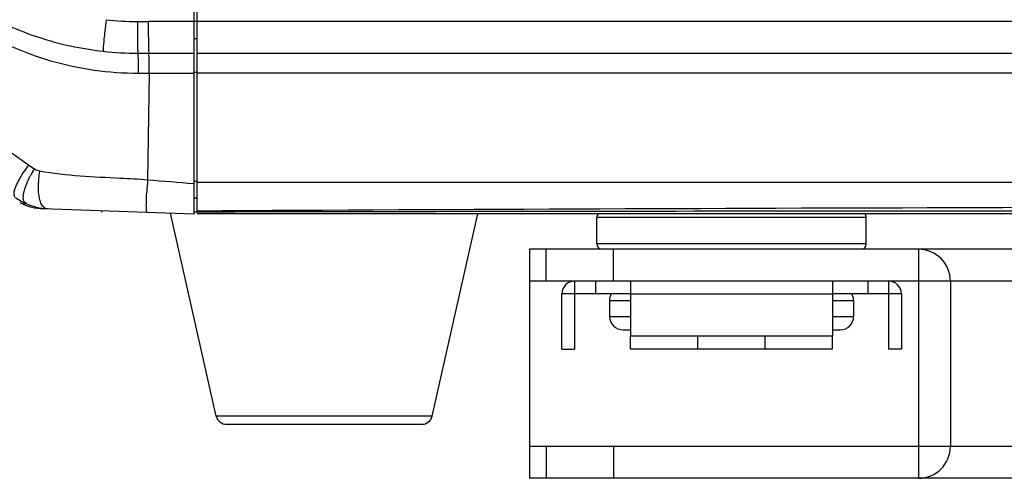
# Model space of a CAD drawing. Units: millimetres. Extents: x 1865 to 4113, y 532 to 2163.
# Drawn here: x 2365 to 2458, y 681 to 724 of the extents above; entities that cross this region are included whole.
import ezdxf

# ---------------------------------------------------------------- set-up
doc = ezdxf.new("R2010")
doc.units = ezdxf.units.MM
doc.header["$LTSCALE"] = 23.1
doc.layers.get('0').update_dxf_attribs({"linetype": 'CONTINUOUS'})
doc.layers.add('02___PRT_ALL_AXES', color=7, linetype='CONTINUOUS')

msp = doc.modelspace()

# ---------------------------------------------------------------- linework, layer by layer
at = {"linetype": 'Continuous'}
for p, q in [((2381.498, 804.864), (2381.498, 706.132)), ((2381.798, 804.868), (2381.798, 706.35)), ((2376.184, 724.281), (2377.211, 724.28)), ((2690.385, 724.28), (2377.211, 724.28)), ((2381.798, 722.642), (2381.498, 722.639)), ((2377.266, 721.298), (2381.498, 721.298)), ((2381.798, 721.298), (2530.157, 721.298)), ((2376.307, 719.414), (2377.303, 719.414)), ((2377.303, 719.414), (2377.152, 709.339)), ((2377.303, 719.414), (2381.498, 719.414)), ((2381.798, 719.485), (2381.498, 719.485)), ((2528.635, 719.414), (2381.798, 719.414)), ((2381.798, 709.2), (2381.498, 709.198)), ((2381.798, 709.153), (2685.798, 709.153)), ((2381.798, 707.637), (2381.498, 707.634)), ((2365.093, 707.226), (2365.239, 707.152)), ((2365.239, 707.152), (2365.289, 707.147)), ((2365.289, 707.147), (2365.417, 707.137)), ((2365.417, 707.137), (2365.5, 707.13)), ((2365.5, 707.13), (2365.594, 707.122)), ((2365.594, 707.122), (2365.697, 707.113)), ((2381.498, 706.132), (2367.297, 706.628)), ((2372.798, 706.436), (2372.798, 706.31)), ((2381.798, 706.31), (2381.498, 706.31)), ((2685.798, 706.16), (2381.798, 706.16)), ((2444.898, 705.81), (2419.498, 705.81)), ((2660.085, 702.81), (2413.148, 702.81)), ((2413.148, 702.81), (2413.148, 681.22)), ((2414.718, 699.81), (2414.718, 702.81)), ((2444.898, 703.31), (2419.498, 703.31)), ((2421.068, 699.81), (2421.068, 702.81)), ((2449.818, 702.81), (2449.818, 681.22)), ((2660.76, 699.81), (2413.148, 699.81)), ((2417.396, 699.81), (2417.396, 693.41)), ((2419.358, 699.81), (2419.358, 698.61)), ((2422.673, 699.81), (2422.673, 694.61)), ((2441.723, 699.81), (2441.723, 694.61)), ((2445.038, 699.81), (2445.038, 698.61)), ((2447, 699.81), (2447, 693.41)), ((2452.818, 699.81), (2452.818, 684.22)), ((2422.673, 698.61), (2416.196, 698.61)), ((2416.196, 693.41), (2416.196, 698.61)), ((2420.693, 697.98), (2422.673, 697.98)), ((2420.693, 697.98), (2420.693, 696.49)), ((2422.673, 698.61), (2441.723, 698.61)), ((2448.2, 698.61), (2441.723, 698.61)), ((2441.723, 697.98), (2443.703, 697.98)), ((2443.703, 697.98), (2443.703, 696.49)), ((2448.2, 698.61), (2448.2, 693.41)), ((2420.693, 696.49), (2422.673, 696.49)), ((2441.723, 696.49), (2443.703, 696.49)), ((2421.963, 695.22), (2422.673, 695.22)), ((2441.723, 695.22), (2442.433, 695.22)), ((2441.723, 694.61), (2422.673, 694.61)), ((2422.673, 693.41), (2422.673, 694.61)), ((2429.023, 693.41), (2429.023, 694.61)), ((2435.373, 693.41), (2435.373, 694.61)), ((2441.723, 693.41), (2441.723, 694.61)), ((2416.196, 693.41), (2417.396, 693.41)), ((2441.723, 693.41), (2422.673, 693.41)), ((2448.2, 693.41), (2447, 693.41)), ((2403.974, 687.09), (2383.622, 687.09)), ((2384.598, 686.31), (2402.998, 686.31)), ((2670.328, 684.22), (2413.148, 684.22)), ((2414.718, 684.22), (2414.718, 681.22)), ((2421.068, 684.22), (2421.068, 681.22)), ((2670.328, 681.22), (2413.148, 681.22))]:
    msp.add_line(p, q, dxfattribs=at)
for centre, radius, start, end in [((2507.523, 708.883), 135.186, 173.38505, 173.85018), ((2376.26, 750.381), 26.101, 263.34837, 269.8343), ((2376.266, 750.936), 29.638, 263.57968, 269.93923), ((2376.938, 702.579), 13.708, 143.492, 146.54532), ((2375.375, 704.809), 10.503, 147.94405, 152.13146), ((2375.071, 708.612), 8.213, 175.78917, 176.75752), ((2419.079, 705.819), 42.075, 175.20097, 176.80867), ((2369.195, 714.322), 8.013, 235.71662, 244.11781), ((2367.472, 711.625), 5, 243.47792, 268), ((2522.845, -24225.973), 24932.787, 89.9749574, 90.3241296), ((2419.998, 705.81), 0.5, 135.51472, 180), ((2444.398, 705.81), 0.5, 0, 44.48528), ((2419.998, 703.31), 0.5, 180, 240), ((2444.398, 703.31), 0.5, 270, 0), ((2449.818, 699.81), 3, 0, 90), ((2417.396, 698.61), 1.2, 90, 180), ((2447, 698.61), 1.2, 0, 90), ((2421.963, 697.98), 1.27, 150.24486, 180), ((2442.433, 697.98), 1.27, 0, 29.75514), ((2421.963, 696.49), 1.27, 180, 270), ((2442.433, 696.49), 1.27, 270, 0), ((2384.598, 687.31), 1, 192.68038, 270), ((2402.998, 687.31), 1, 270, 347.31962), ((2449.818, 684.22), 3, 270, 0)]:
    msp.add_arc(centre, radius, start, end, dxfattribs=at)
for points, start_tangent, end_tangent in [([(2361.387, 725.237), (2366.901, 722.796), (2372.952, 721.484)], (0.869114, -0.494612), (0.993725, -0.11185)), ([(2376.184, 724.281), (2376.186, 723.208), (2376.196, 722.277), (2376.204, 721.904), (2376.213, 721.611), (2376.223, 721.406), (2376.234, 721.298)], (-0.002144, -0.999998), (0.188535, -0.982067)), ([(2377.211, 724.28), (2377.215, 723.208), (2377.227, 722.278), (2377.245, 721.612), (2377.255, 721.407), (2377.266, 721.298)], (0, -1), (0.1859, -0.982569)), ([(2360.53, 723.925), (2368.012, 720.592), (2376.307, 719.414)], (0.849888, -0.526963), (1, 0.000683)), ([(2373.115, 723.366), (2373.039, 722.639), (2372.984, 722.056), (2372.966, 721.832), (2372.954, 721.66), (2372.95, 721.543), (2372.952, 721.484)], (-0.106865, -0.994274), (0.179738, -0.983714)), ([(2376.307, 719.414), (2376.3, 720.097), (2376.285, 720.684), (2376.274, 720.918), (2376.262, 721.101), (2376.248, 721.229), (2376.234, 721.298)], (-0.002126, 0.999998), (-0.352913, 0.935656)), ([(2376.234, 721.298), (2377.266, 721.298)], (1, -0.000853), (1, 0)), ([(2377.303, 719.414), (2377.3, 720.096), (2377.292, 720.683), (2377.28, 721.1), (2377.266, 721.298)], (-0.001093, 0.999999), (-0.1859, 0.982569)), ([(2365.92, 710.735), (2363.788, 712.248), (2357.409, 716.518)], (-0.807735, 0.589545), (-0.832457, 0.55409)), ([(2364.682, 707.702), (2364.558, 707.999), (2364.582, 708.242), (2364.663, 708.539), (2364.798, 708.886), (2364.986, 709.273), (2365.501, 710.137)], (-0.818522, 0.574475), (0.55096, 0.834532)), ([(2366.473, 710.383), (2365.92, 710.735)], (-0.850975, 0.525206), (-0.807787, 0.589474)), ([(2367.001, 710.171), (2366.473, 710.383)], (-0.983109, 0.183022), (-0.85104, 0.5251)), ([(2366.88, 709.215), (2366.9, 709.451), (2367.001, 710.171)], (0.073357, 0.997306), (0.176223, 0.98435)), ([(2377.152, 709.339), (2374.589, 709.497), (2367.001, 710.171)], (-0.996842, 0.079415), (-0.983125, 0.182934)), ([(2365.447, 707.507), (2365.504, 708.253), (2365.862, 709.254)], (-0.167899, 0.985804), (0.414247, 0.910164)), ([(2365.862, 709.254), (2365.915, 709.369), (2366.09, 709.718)], (0.414247, 0.910164), (0.466986, 0.884265)), ([(2381.498, 708.979), (2377.152, 709.339)], (-0.996628, 0.082048), (-0.996497, 0.08363)), ([(2367.323, 706.799), (2367.099, 707.152), (2366.945, 707.669), (2366.871, 709.077)], (-0.69464, 0.719358), (0.056492, 0.998403)), ([(2377.106, 706.286), (2377.078, 706.32), (2377.056, 706.418), (2377.041, 706.578), (2377.032, 706.798), (2377.031, 707.072), (2377.037, 707.395), (2377.069, 708.162)], (-0.999391, 0.034899), (0.055178, 0.998477)), ([(2365.697, 707.113), (2365.535, 707.262), (2365.447, 707.507)], (-0.896177, 0.443696), (-0.167899, 0.985804)), ([(2367.708, 706.614), (2365.697, 707.113)], (-0.999392, 0.03486), (-0.899627, 0.436659)), ([(2367.708, 706.614), (2367.605, 706.628), (2367.323, 706.799)], (-0.999391, 0.034899), (-0.69464, 0.719358)), ([(2381.798, 706.35), (2419.778, 706.41), (2533.743, 706.477)], (0.999998, 0.001909), (1, 0.000001))]:
    msp.add_spline(points, degree=3, dxfattribs=dict(at, start_tangent=start_tangent, end_tangent=end_tangent))
at = {"layer": '02___PRT_ALL_AXES', "linetype": 'Continuous'}
for p, q in [((2383.622, 687.09), (2379.321, 706.209)), ((2403.974, 687.09), (2408.264, 706.16)), ((2419.498, 703.31), (2419.498, 705.81)), ((2444.898, 703.31), (2444.898, 705.81)), ((2420.693, 697.98), (2420.693, 696.49)), ((2443.703, 697.98), (2443.703, 696.49))]:
    msp.add_line(p, q, dxfattribs=at)

doc.saveas('drawing.dxf')
